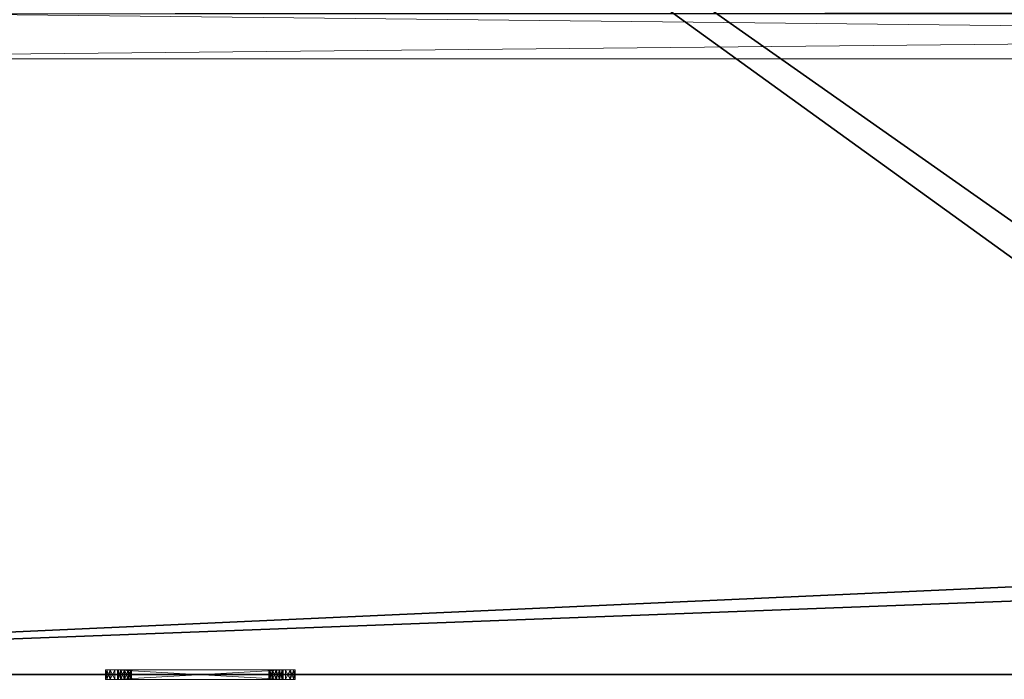
# Model space of a CAD drawing. Extents: x -21 to 195, y -6 to 192.
# Drawn here: x 12 to 25, y 84 to 93 of the extents above; entities that cross this region are included whole.
import ezdxf

# ---------------------------------------------------------------- set-up
doc = ezdxf.new("R2010")
doc.units = 0
doc.header["$LTSCALE"] = 0.3
doc.header["$MEASUREMENT"] = 0
for name, color, linetype in [('A-FURN-ATTRIBUTE-T', 7, 'Continuous'), ('EDGE', 1, 'Continuous'), ('SURFACE-H', 7, 'Continuous')]:
    doc.layers.add(name, color=color, linetype=linetype)
doc.layers.add('QUINCAILLERIE-CHR', color=4, linetype='Continuous', lineweight=13)
doc.layers.add('QUINCAILLERIE-NOIR', color=4, linetype='Continuous', lineweight=13)
doc.styles.add('LOGIFLEX - Notes', font='ARIALN.TTF', dxfattribs={"height": 0.09375})

# ---------------------------------------------------------------- blocks, each defined once
blk = doc.blocks.new('3-2472WAVC')
at = {"layer": 'EDGE'}
mesh = blk.add_polyface(dxfattribs=at)
corners = [(43.984, 0, 29), (43.984, 0, 28), (43.269, -0.087, 29), (42, -0.75, 28), (41.406, -1.158, 28), (42, -0.75, 29), (40.731, -1.413, 28), (40.731, -1.413, 29), (40.016, -1.5, 28), (40.016, -1.5, 29), (41.406, -1.158, 29), (31.984, -1.5, 28), (31.984, -1.5, 29), (42.594, -0.342, 28), (42.594, -0.342, 29), (43.269, -0.087, 28), (31.269, -1.413, 29), (30, -0.75, 28), (29.406, -0.342, 28), (30, -0.75, 29), (28.731, -0.087, 28), (28.731, -0.087, 29), (28.016, 0, 28), (28.016, 0, 29), (29.406, -0.342, 29), (0, 0, 28), (0, 0, 29), (30.594, -1.158, 28), (30.594, -1.158, 29), (31.269, -1.413, 28), (72, 0, 28), (72, 0, 29), (72, -24, 28), (72, -24, 29), (0, -24, 28), (0, -24, 29)]
mesh.append_faces([[corners[k] for k in face] for face in [(3, 5, 13, 13), (17, 19, 27, 27)]], dxfattribs={"vtx0": -1, "vtx1": -1, "vtx2": -1})
mesh.append_faces([[corners[k] for k in face] for face in [(0, 1, 2, 2), (6, 7, 4, 4), (6, 8, 7, 7), (10, 5, 4, 4), (8, 11, 9, 9), (13, 14, 15, 15), (2, 15, 14, 14), (12, 11, 16, 16), (20, 21, 18, 18), (20, 22, 21, 21), (24, 19, 18, 18), (22, 25, 23, 23), (27, 28, 29, 29), (16, 29, 28, 28), (30, 1, 31, 31), (32, 30, 33, 33), (34, 32, 35, 35), (25, 34, 26, 26)]], dxfattribs={"vtx1": -1, "vtx2": -1})
mesh.append_faces([[corners[k] for k in face] for face in [(3, 4, 5, 5), (17, 18, 19, 19)]], dxfattribs={"vtx1": -1, "vtx2": -1, "vtx3": -1})
mesh.append_faces([[corners[k] for k in face] for face in [(8, 9, 7, 7), (7, 10, 4, 4), (11, 12, 9, 9), (5, 14, 13, 13), (1, 15, 2, 2), (22, 23, 21, 21), (21, 24, 18, 18), (25, 26, 23, 23), (19, 28, 27, 27), (11, 29, 16, 16), (1, 0, 31, 31), (30, 31, 33, 33), (32, 33, 35, 35), (34, 35, 26, 26)]], dxfattribs={"vtx2": -1, "vtx3": -1})
at = {"layer": 'QUINCAILLERIE-NOIR'}
mesh = blk.add_polyface(dxfattribs=at)
corners = [(6, -8.901, 27.995), (6, -8.781, 27.938), (6, -8.901, 27.49), (6, -8.885, 28.058), (6, -8.75, 27.992), (6, -8.719, 28), (6, -8.839, 28.103), (6, -8.776, 28.12), (6, -8.125, 28), (6, -8.125, 28.12), (6, -8.773, 27.969), (6, -10.286, 27.427), (6, -10.452, 27.37), (6, -10.318, 27.436), (6, -8.964, 27.427), (6, -10.344, 27.308), (6, -8.932, 27.436), (6, -8.798, 27.37), (6, -8.781, 27.433), (6, -8.91, 27.459), (6, -8.844, 27.324), (6, -8.906, 27.308), (6, -10.406, 27.324), (6, -10.349, 27.995), (6, -10.5, 27.992), (6, -10.365, 28.058), (6, -10.349, 27.49), (6, -10.469, 27.938), (6, -10.469, 27.433), (6, -10.34, 27.459), (6, -10.477, 27.969), (6, -11.125, 28), (6, -11.125, 28.12), (6, -10.531, 28), (6, -10.474, 28.12), (6, -10.411, 28.103), (66, -11.125, 28), (66, -11.125, 28.12), (66, -10.469, 27.938), (66, -10.477, 27.969), (66, -10.531, 28), (66, -10.5, 27.992), (66, -10.469, 27.433), (66, -10.344, 27.308), (66, -10.406, 27.324), (66, -10.452, 27.37), (66, -8.906, 27.308), (66, -8.781, 27.433), (66, -8.798, 27.37), (66, -8.844, 27.324), (66, -8.781, 27.938), (66, -8.719, 28), (66, -8.75, 27.992), (66, -8.773, 27.969), (66, -8.125, 28), (66, -10.365, 28.058), (66, -10.349, 27.995), (66, -10.411, 28.103), (66, -10.474, 28.12), (66, -10.349, 27.49), (66, -10.318, 27.436), (66, -10.286, 27.427), (66, -8.964, 27.427), (66, -8.932, 27.436), (66, -8.901, 27.49), (66, -8.901, 27.995), (66, -8.885, 28.058), (66, -8.125, 28.12), (66, -8.776, 28.12), (66, -8.839, 28.103), (66, -8.91, 27.459), (66, -10.34, 27.459)]
mesh.append_faces([[corners[k] for k in face] for face in [(0, 1, 2, 2), (3, 4, 0, 0), (4, 3, 5, 5), (11, 12, 13, 13), (14, 15, 11, 11), (16, 17, 14, 14), (17, 16, 18, 18), (23, 24, 25, 25), (26, 27, 23, 23), (27, 26, 28, 28), (55, 41, 56, 56), (41, 55, 40, 40), (56, 38, 59, 59), (45, 60, 42, 42), (60, 45, 61, 61), (46, 62, 43, 43), (62, 48, 63, 63), (50, 64, 47, 47), (64, 50, 65, 65), (51, 66, 52, 52), (47, 63, 48, 48), (42, 59, 38, 38), (37, 40, 58, 58)]], dxfattribs={"vtx0": -1, "vtx1": -1, "vtx2": -1})
mesh.append_faces([[corners[k] for k in face] for face in [(33, 35, 25, 25), (28, 29, 13, 13), (18, 19, 2, 2), (5, 7, 9, 9), (61, 44, 43, 43), (65, 53, 52, 52)]], dxfattribs={"vtx0": -1, "vtx2": -1, "vtx3": -1})
mesh.append_faces([[corners[k] for k in face] for face in [(8, 5, 9, 9), (31, 32, 33, 33), (36, 37, 31, 31), (27, 38, 30, 30), (30, 39, 24, 24), (40, 33, 41, 41), (41, 24, 39, 39), (42, 38, 28, 28), (15, 43, 22, 22), (22, 44, 12, 12), (42, 28, 45, 45), (45, 12, 44, 44), (21, 46, 15, 15), (18, 47, 17, 17), (17, 48, 20, 20), (46, 21, 49, 49), (49, 20, 48, 48), (50, 47, 1, 1), (5, 51, 4, 4), (4, 52, 10, 10), (50, 1, 53, 53), (53, 10, 52, 52), (8, 54, 5, 5), (33, 40, 31, 31), (36, 40, 37, 37), (54, 67, 51, 51), (34, 58, 35, 35), (35, 57, 25, 25), (56, 23, 55, 55), (55, 25, 57, 57), (56, 59, 23, 23), (26, 59, 29, 29), (29, 71, 13, 13), (61, 11, 60, 60), (60, 13, 71, 71), (11, 61, 14, 14), (14, 62, 16, 16), (16, 63, 19, 19), (64, 2, 70, 70), (70, 19, 63, 63), (64, 65, 2, 2), (32, 37, 34, 34), (0, 65, 3, 3), (3, 66, 6, 6), (68, 7, 69, 69), (69, 6, 66, 66), (67, 54, 9, 9), (7, 68, 9, 9)]], dxfattribs={"vtx1": -1, "vtx2": -1})
mesh.append_faces([[corners[k] for k in face] for face in [(3, 6, 5, 5), (6, 7, 5, 5), (4, 10, 0, 0), (10, 1, 0, 0), (16, 19, 18, 18), (1, 18, 2, 2), (17, 20, 14, 14), (20, 21, 14, 14), (21, 15, 14, 14), (15, 22, 11, 11), (22, 12, 11, 11), (26, 29, 28, 28), (12, 28, 13, 13), (27, 30, 23, 23), (30, 24, 23, 23), (32, 34, 33, 33), (34, 35, 33, 33), (24, 33, 25, 25), (55, 57, 40, 40), (57, 58, 40, 40), (41, 39, 56, 56), (39, 38, 56, 56), (45, 44, 61, 61), (46, 49, 62, 62), (49, 48, 62, 62), (50, 53, 65, 65), (67, 68, 51, 51), (68, 69, 51, 51), (69, 66, 51, 51), (66, 65, 52, 52), (64, 70, 47, 47), (70, 63, 47, 47), (62, 61, 43, 43), (60, 71, 42, 42), (71, 59, 42, 42)]], dxfattribs={"vtx1": -1, "vtx2": -1, "vtx3": -1})
mesh.append_faces([[corners[k] for k in face] for face in [(37, 32, 31, 31), (38, 39, 30, 30), (33, 24, 41, 41), (38, 27, 28, 28), (43, 44, 22, 22), (28, 12, 45, 45), (46, 43, 15, 15), (47, 48, 17, 17), (21, 20, 49, 49), (47, 18, 1, 1), (51, 52, 4, 4), (1, 10, 53, 53), (54, 51, 5, 5), (40, 36, 31, 31), (58, 57, 35, 35), (23, 25, 55, 55), (59, 26, 23, 23), (59, 71, 29, 29), (11, 13, 60, 60), (61, 62, 14, 14), (62, 63, 16, 16), (2, 19, 70, 70), (65, 0, 2, 2), (37, 58, 34, 34), (65, 66, 3, 3), (7, 6, 69, 69), (54, 8, 9, 9), (68, 67, 9, 9)]], dxfattribs={"vtx2": -1, "vtx3": -1})
at = {"layer": 'SURFACE-H'}
mesh = blk.add_polyface(dxfattribs=at)
corners = [(43.269, -0.087, 29), (42.594, -0.342, 29), (43.984, 0, 29), (42, -0.75, 29), (72, 0, 29), (40.731, -1.413, 29), (72, -24, 29), (41.406, -1.158, 29), (40.016, -1.5, 29), (30.594, -1.158, 29), (30, -0.75, 29), (28.016, 0, 29), (0, 0, 29), (31.269, -1.413, 29), (28.731, -0.087, 29), (29.406, -0.342, 29), (0, -24, 29), (31.984, -1.5, 29)]
mesh.append_faces([[corners[k] for k in face] for face in [(4, 5, 6, 6), (5, 4, 7, 7), (2, 7, 4, 4), (9, 12, 13, 13), (13, 16, 17, 17), (6, 17, 16, 16), (15, 11, 10, 10)]], dxfattribs={"vtx0": -1, "vtx1": -1, "vtx2": -1})
mesh.append_faces([[corners[k] for k in face] for face in [(9, 11, 12, 12)]], dxfattribs={"vtx0": -1, "vtx2": -1, "vtx3": -1})
mesh.append_faces([[corners[k] for k in face] for face in [(0, 1, 2, 2), (14, 11, 15, 15)]], dxfattribs={"vtx1": -1, "vtx2": -1})
mesh.append_faces([[corners[k] for k in face] for face in [(1, 3, 2, 2), (3, 7, 2, 2), (5, 8, 6, 6), (9, 10, 11, 11), (12, 16, 13, 13), (8, 17, 6, 6)]], dxfattribs={"vtx1": -1, "vtx2": -1, "vtx3": -1})
mesh = blk.add_polyface(dxfattribs=at)
corners = [(41.406, -1.158, 28), (72, 0, 28), (40.731, -1.413, 28), (43.984, 0, 28), (42, -0.75, 28), (43.269, -0.087, 28), (42.594, -0.342, 28), (31.984, -1.5, 28), (0, -24, 28), (31.269, -1.413, 28), (40.016, -1.5, 28), (72, -24, 28), (28.731, -0.087, 28), (29.406, -0.342, 28), (28.016, 0, 28), (30, -0.75, 28), (30.594, -1.158, 28), (0, 0, 28)]
mesh.append_faces([[corners[k] for k in face] for face in [(0, 1, 2, 2), (1, 0, 3, 3), (7, 8, 9, 9), (8, 10, 11, 11), (2, 11, 10, 10), (14, 16, 17, 17), (9, 17, 16, 16), (6, 3, 4, 4)]], dxfattribs={"vtx0": -1, "vtx1": -1, "vtx2": -1})
mesh.append_faces([[corners[k] for k in face] for face in [(5, 3, 6, 6), (12, 13, 14, 14)]], dxfattribs={"vtx1": -1, "vtx2": -1})
mesh.append_faces([[corners[k] for k in face] for face in [(0, 4, 3, 3), (7, 10, 8, 8), (1, 11, 2, 2), (13, 15, 14, 14), (15, 16, 14, 14), (8, 17, 9, 9)]], dxfattribs={"vtx1": -1, "vtx2": -1, "vtx3": -1})
blk = doc.blocks.new('LV2472IYS_THREEDVIEW_WAVC_____CONNECTIVITY_____No_____GROMMET_____NGR_____QI_____No_____WAVC_____Wav')
blk.add_blockref('3-2472WAVC', (0, 0))
blk = doc.blocks.new('LV2472IYS_THREEDVIEW_QI_____CONNECTIVITY_____No_____GROMMET_____NGR_____QI_____No_____WAVC_____Wav')
blk.add_blockref('LV2472IYS_THREEDVIEW_WAVC_____CONNECTIVITY_____No_____GROMMET_____NGR_____QI_____No_____WAVC_____Wav', (0, 0))
blk = doc.blocks.new('LV2472IYS_THREEDVIEW_CONNECT_____CONNECTIVITY_____No_____GROMMET_____NGR_____QI_____No_____WAVC_____Wav')
blk.add_blockref('LV2472IYS_THREEDVIEW_QI_____CONNECTIVITY_____No_____GROMMET_____NGR_____QI_____No_____WAVC_____Wav', (0, 0))
blk = doc.blocks.new('LV2472IYS_THREEDVIEW_GR_____CONNECTIVITY_____No_____GROMMET_____NGR_____QI_____No_____WAVC_____Wav')
blk.add_blockref('LV2472IYS_THREEDVIEW_CONNECT_____CONNECTIVITY_____No_____GROMMET_____NGR_____QI_____No_____WAVC_____Wav', (0, 0))
blk = doc.blocks.new('3_LV2472IYS_____XI_____XO_____CONNECTIVITY_____No_____GROMMET_____NGR_____QI_____No_____WAVC_____Wav')
blk.add_blockref('LV2472IYS_THREEDVIEW_GR_____CONNECTIVITY_____No_____GROMMET_____NGR_____QI_____No_____WAVC_____Wav', (0, 0))
at = {"layer": 'A-FURN-ATTRIBUTE-T', "style": 'LOGIFLEX - Notes'}
blk.add_attdef('CAPTG', (0, 1), '', height=2.5, dxfattribs=at)
at = {"layer": 'A-FURN-ATTRIBUTE-T', "style": 'LOGIFLEX - Notes', "flags": 1}
for tag in ['CAPPN', 'CAPMG', 'CAPMC', 'CAPQT', 'CAPDH']:
    blk.add_attdef(tag, (0, 0), '', height=0.001, dxfattribs=at)
blk = doc.blocks.new('3_LV1572UASC1')
at = {"layer": 'A-FURN-ATTRIBUTE-T', "style": 'LOGIFLEX - Notes', "flags": 1}
for tag, height in [('CAPTG', 2.5), ('CAPPN', 0.001), ('CAPMG', 0.001), ('CAPMC', 0.001), ('CAPQT', 0.001), ('CAPDH', 0.001), ('CAPGC', 0.001)]:
    blk.add_attdef(tag, (0, 0), '', height=height, dxfattribs=at)
at = {"layer": 'QUINCAILLERIE-CHR'}
mesh = blk.add_polyface(dxfattribs=at)
corners = [(55.688, -0.406, 31.608), (55.688, -0.281, 31.608), (55.642, -0.406, 31.562), (55.75, -0.406, 31.625), (55.75, -0.281, 31.625), (55.625, -0.406, 29.25), (55.625, -0.406, 31.5), (55.625, -0.281, 29.25), (55.625, -0.281, 31.5), (55.642, -0.281, 31.562), (55.75, -0.281, 29.125), (55.75, -0.406, 29.125), (55.688, -0.281, 29.142), (55.642, -0.406, 29.188), (55.642, -0.281, 29.188), (55.688, -0.406, 29.142), (55.781, -0.281, 29.375), (55.794, -0.281, 29.422), (55.794, -0.281, 29.328), (55.794, -0.281, 31.422), (55.781, -0.281, 31.375), (55.828, -0.281, 29.294), (55.794, -0.281, 31.328), (55.828, -0.281, 31.456), (55.794, -0.406, 29.328), (55.781, -0.406, 29.375), (55.781, -0.406, 31.375), (55.794, -0.406, 31.328), (55.794, -0.406, 31.422), (55.828, -0.406, 29.294), (55.828, -0.406, 31.456), (55.794, -0.406, 29.422)]
mesh.append_faces([[corners[k] for k in face] for face in [(16, 7, 17, 17), (7, 18, 14, 14), (9, 19, 8, 8), (22, 8, 20, 20), (13, 24, 5, 5), (26, 6, 27, 27), (6, 28, 2, 2)]], dxfattribs={"vtx0": -1, "vtx1": -1, "vtx2": -1})
mesh.append_faces([[corners[k] for k in face] for face in [(17, 7, 22, 22)]], dxfattribs={"vtx0": -1, "vtx1": -1, "vtx2": -1, "vtx3": -1})
mesh.append_faces([[corners[k] for k in face] for face in [(0, 1, 2, 2), (3, 4, 0, 0), (5, 6, 7, 7), (8, 6, 9, 9), (2, 9, 6, 6), (10, 11, 12, 12), (13, 14, 15, 15), (5, 7, 13, 13), (15, 12, 11, 11)]], dxfattribs={"vtx1": -1, "vtx2": -1})
mesh.append_faces([[corners[k] for k in face] for face in [(16, 18, 7, 7), (19, 20, 8, 8), (12, 14, 21, 21), (9, 1, 23, 23), (7, 8, 22, 22), (24, 25, 5, 5), (26, 28, 6, 6), (13, 15, 29, 29), (0, 2, 30, 30), (6, 5, 27, 27), (25, 31, 5, 5)]], dxfattribs={"vtx1": -1, "vtx2": -1, "vtx3": -1})
mesh.append_faces([[corners[k] for k in face] for face in [(4, 1, 0, 0), (6, 8, 7, 7), (1, 9, 2, 2), (7, 14, 13, 13), (14, 12, 15, 15)]], dxfattribs={"vtx2": -1, "vtx3": -1})
mesh = blk.add_polyface(dxfattribs=at)
corners = [(55.794, -0.406, 29.328), (55.794, -0.281, 29.328), (55.781, -0.406, 29.375), (55.828, -0.281, 29.294), (55.828, -0.406, 29.294), (55.794, -0.406, 29.422), (55.794, -0.281, 29.422), (55.828, -0.406, 29.456), (55.781, -0.281, 29.375), (55.828, -0.281, 29.456), (55.794, -0.406, 31.328), (55.794, -0.281, 31.328), (55.781, -0.406, 31.375), (55.828, -0.281, 31.294), (55.828, -0.406, 31.294), (55.794, -0.406, 31.422), (55.794, -0.281, 31.422), (55.828, -0.406, 31.456), (55.781, -0.281, 31.375), (55.828, -0.281, 31.456), (55.875, -0.281, 29.281), (55.75, -0.281, 29.125), (55.922, -0.281, 29.294), (55.875, -0.281, 31.469), (55.75, -0.281, 31.625), (55.642, -0.281, 31.562), (55.688, -0.281, 29.142), (55.642, -0.281, 29.188), (55.688, -0.281, 31.608), (55.875, -0.406, 29.281), (55.75, -0.406, 29.125), (55.642, -0.406, 29.188), (55.875, -0.406, 31.469), (55.75, -0.406, 31.625), (55.688, -0.406, 29.142), (55.688, -0.406, 31.608), (55.642, -0.406, 31.562), (55.625, -0.406, 29.25)]
mesh.append_faces([[corners[k] for k in face] for face in [(20, 21, 3, 3), (16, 25, 19, 19), (13, 6, 11, 11), (6, 13, 9, 9), (3, 27, 1, 1), (0, 31, 4, 4), (7, 14, 5, 5), (32, 33, 17, 17), (17, 36, 15, 15)]], dxfattribs={"vtx0": -1, "vtx1": -1, "vtx2": -1})
mesh.append_faces([[corners[k] for k in face] for face in [(37, 5, 10, 10)]], dxfattribs={"vtx0": -1, "vtx1": -1, "vtx2": -1, "vtx3": -1})
mesh.append_faces([[corners[k] for k in face] for face in [(0, 1, 2, 2), (1, 0, 3, 3), (4, 3, 0, 0), (5, 6, 7, 7), (6, 5, 8, 8), (2, 8, 5, 5), (10, 11, 12, 12), (11, 10, 13, 13), (14, 13, 10, 10), (15, 16, 17, 17), (16, 15, 18, 18), (12, 18, 15, 15)]], dxfattribs={"vtx1": -1, "vtx2": -1})
mesh.append_faces([[corners[k] for k in face] for face in [(20, 22, 21, 21), (23, 19, 24, 24), (21, 26, 3, 3), (28, 24, 19, 19), (29, 4, 30, 30), (14, 10, 5, 5), (34, 30, 4, 4), (33, 35, 17, 17)]], dxfattribs={"vtx1": -1, "vtx2": -1, "vtx3": -1})
mesh.append_faces([[corners[k] for k in face] for face in [(1, 8, 2, 2), (6, 9, 7, 7), (11, 18, 12, 12), (16, 19, 17, 17)]], dxfattribs={"vtx2": -1, "vtx3": -1})
mesh = blk.add_polyface(dxfattribs=at)
corners = [(55.956, -0.406, 29.328), (55.956, -0.281, 29.328), (55.922, -0.406, 29.294), (55.875, -0.406, 29.281), (55.875, -0.281, 29.281), (55.828, -0.406, 29.294), (55.922, -0.281, 29.294), (55.828, -0.281, 29.294), (55.875, -0.406, 29.469), (55.875, -0.281, 29.469), (55.922, -0.406, 29.456), (55.828, -0.281, 29.456), (55.828, -0.406, 29.456), (55.956, -0.281, 29.422), (55.956, -0.406, 29.422), (55.922, -0.281, 29.456), (55.956, -0.406, 31.328), (55.956, -0.281, 31.328), (55.922, -0.406, 31.294), (55.875, -0.406, 31.281), (55.875, -0.281, 31.281), (55.828, -0.406, 31.294), (55.922, -0.281, 31.294), (55.828, -0.281, 31.294), (55.875, -0.406, 31.469), (55.875, -0.281, 31.469), (55.922, -0.406, 31.456), (55.828, -0.281, 31.456), (55.828, -0.406, 31.456), (55.922, -0.281, 31.456), (55.75, -0.281, 31.625), (55.75, -0.406, 29.125), (55.75, -0.406, 31.625)]
mesh.append_faces([[corners[k] for k in face] for face in [(9, 20, 15, 15), (20, 11, 23, 23), (25, 30, 29, 29), (3, 31, 2, 2), (21, 12, 19, 19), (19, 10, 18, 18)]], dxfattribs={"vtx0": -1, "vtx1": -1, "vtx2": -1})
mesh.append_faces([[corners[k] for k in face] for face in [(0, 1, 2, 2), (3, 4, 5, 5), (4, 3, 6, 6), (2, 6, 3, 3), (8, 9, 10, 10), (9, 8, 11, 11), (12, 11, 8, 8), (13, 14, 15, 15), (10, 15, 14, 14), (16, 17, 18, 18), (19, 20, 21, 21), (20, 19, 22, 22), (18, 22, 19, 19), (24, 25, 26, 26), (25, 24, 27, 27), (28, 27, 24, 24)]], dxfattribs={"vtx1": -1, "vtx2": -1})
mesh.append_faces([[corners[k] for k in face] for face in [(9, 11, 20, 20), (20, 22, 15, 15), (12, 8, 19, 19), (24, 26, 32, 32), (8, 10, 19, 19)]], dxfattribs={"vtx1": -1, "vtx2": -1, "vtx3": -1})
mesh.append_faces([[corners[k] for k in face] for face in [(1, 6, 2, 2), (4, 7, 5, 5), (9, 15, 10, 10), (17, 22, 18, 18), (20, 23, 21, 21), (25, 29, 26, 26)]], dxfattribs={"vtx2": -1, "vtx3": -1})
mesh = blk.add_polyface(dxfattribs=at)
corners = [(55.75, -0.406, 31.625), (58, -0.406, 31.625), (55.75, -0.281, 31.625), (58, -0.281, 31.625), (55.75, -0.406, 29.125), (55.75, -0.281, 29.125), (58, -0.281, 29.125), (55.956, -0.281, 29.328), (55.956, -0.406, 29.328), (55.969, -0.281, 29.375), (55.956, -0.406, 29.422), (55.956, -0.281, 29.422), (55.969, -0.406, 29.375), (57.794, -0.281, 29.422), (57.794, -0.281, 29.328), (55.922, -0.281, 29.294), (55.956, -0.281, 31.328), (55.956, -0.406, 31.328), (55.969, -0.281, 31.375), (55.956, -0.406, 31.422), (55.956, -0.281, 31.422), (55.969, -0.406, 31.375), (55.922, -0.281, 31.456), (55.922, -0.406, 31.456), (57.794, -0.281, 31.422), (57.781, -0.281, 29.375), (55.922, -0.281, 29.456), (55.922, -0.281, 31.294), (57.794, -0.281, 31.328), (57.781, -0.281, 31.375), (57.828, -0.281, 29.294), (57.828, -0.281, 31.294), (57.794, -0.406, 29.328), (57.828, -0.406, 29.456), (55.922, -0.406, 31.294), (57.781, -0.406, 31.375), (57.794, -0.406, 29.422), (55.922, -0.406, 29.456), (57.781, -0.406, 29.375), (57.794, -0.406, 31.328), (57.794, -0.406, 31.422), (58, -0.406, 29.125), (55.922, -0.406, 29.294), (57.828, -0.406, 31.456)]
mesh.append_faces([[corners[k] for k in face] for face in [(11, 13, 9, 9), (7, 14, 15, 15), (20, 24, 18, 18), (26, 31, 11, 11), (16, 28, 27, 27), (8, 32, 12, 12), (21, 35, 19, 19), (10, 36, 37, 37)]], dxfattribs={"vtx0": -1, "vtx1": -1, "vtx2": -1})
mesh.append_faces([[corners[k] for k in face] for face in [(26, 27, 28, 28), (5, 15, 30, 30), (36, 34, 37, 37), (43, 0, 23, 23)]], dxfattribs={"vtx0": -1, "vtx1": -1, "vtx2": -1, "vtx3": -1})
mesh.append_faces([[corners[k] for k in face] for face in [(33, 17, 34, 34)]], dxfattribs={"vtx0": -1, "vtx2": -1, "vtx3": -1})
mesh.append_faces([[corners[k] for k in face] for face in [(0, 1, 2, 2), (7, 8, 9, 9), (10, 11, 12, 12), (12, 9, 8, 8), (16, 17, 18, 18), (19, 20, 21, 21), (20, 19, 22, 22), (23, 22, 19, 19), (21, 18, 17, 17)]], dxfattribs={"vtx1": -1, "vtx2": -1})
mesh.append_faces([[corners[k] for k in face] for face in [(7, 9, 25, 25), (16, 18, 29, 29), (2, 3, 22, 22), (14, 30, 15, 15), (10, 12, 38, 38), (21, 17, 39, 39), (23, 19, 40, 40), (4, 41, 42, 42)]], dxfattribs={"vtx1": -1, "vtx2": -1, "vtx3": -1})
mesh.append_faces([[corners[k] for k in face] for face in [(1, 3, 2, 2), (4, 5, 6, 6), (11, 9, 12, 12), (20, 18, 21, 21)]], dxfattribs={"vtx2": -1, "vtx3": -1})
mesh = blk.add_polyface(dxfattribs=at)
corners = [(57.794, -0.406, 29.328), (57.794, -0.281, 29.328), (57.781, -0.406, 29.375), (57.828, -0.281, 29.294), (57.794, -0.281, 29.422), (57.794, -0.406, 29.422), (57.781, -0.281, 29.375), (58, -0.406, 29.125), (55.75, -0.406, 29.125), (58, -0.281, 29.125), (57.794, -0.406, 31.328), (57.794, -0.281, 31.328), (57.781, -0.406, 31.375), (57.794, -0.281, 31.422), (57.794, -0.406, 31.422), (57.781, -0.281, 31.375), (55.956, -0.281, 29.422), (57.828, -0.281, 29.456), (55.956, -0.281, 29.328), (55.956, -0.281, 31.422), (57.828, -0.281, 31.456), (55.956, -0.281, 31.328), (57.828, -0.281, 31.294), (55.922, -0.281, 29.456), (55.922, -0.281, 31.456), (55.75, -0.281, 29.125), (58, -0.281, 31.625), (55.969, -0.281, 29.375), (55.969, -0.281, 31.375), (55.956, -0.406, 29.328), (57.828, -0.406, 29.294), (55.956, -0.406, 29.422), (57.828, -0.406, 29.456), (55.922, -0.406, 31.294), (57.828, -0.406, 31.294), (55.956, -0.406, 31.328), (55.969, -0.406, 31.375), (57.828, -0.406, 31.456), (55.922, -0.406, 31.456), (55.922, -0.406, 29.294), (55.956, -0.406, 31.422), (58, -0.406, 31.625), (55.75, -0.406, 31.625), (55.969, -0.406, 29.375)]
mesh.append_faces([[corners[k] for k in face] for face in [(4, 16, 17, 17), (1, 18, 6, 6), (13, 19, 20, 20), (11, 21, 15, 15), (22, 23, 11, 11), (6, 27, 4, 4), (15, 28, 13, 13), (0, 29, 30, 30), (5, 31, 2, 2), (32, 33, 5, 5), (12, 36, 10, 10), (37, 38, 14, 14), (14, 40, 12, 12), (2, 43, 0, 0), (10, 35, 34, 34)]], dxfattribs={"vtx0": -1, "vtx1": -1, "vtx2": -1})
mesh.append_faces([[corners[k] for k in face] for face in [(17, 16, 22, 22), (24, 26, 20, 20), (32, 34, 35, 35), (39, 7, 30, 30)]], dxfattribs={"vtx0": -1, "vtx1": -1, "vtx2": -1, "vtx3": -1})
mesh.append_faces([[corners[k] for k in face] for face in [(0, 1, 2, 2), (1, 0, 3, 3), (4, 5, 6, 6), (2, 6, 5, 5), (7, 8, 9, 9), (10, 11, 12, 12), (13, 14, 15, 15), (12, 15, 14, 14)]], dxfattribs={"vtx1": -1, "vtx2": -1})
mesh.append_faces([[corners[k] for k in face] for face in [(19, 24, 20, 20), (9, 25, 3, 3), (29, 39, 30, 30), (41, 42, 37, 37)]], dxfattribs={"vtx1": -1, "vtx2": -1, "vtx3": -1})
mesh.append_faces([[corners[k] for k in face] for face in [(1, 6, 2, 2), (11, 15, 12, 12)]], dxfattribs={"vtx2": -1, "vtx3": -1})
mesh = blk.add_polyface(dxfattribs=at)
corners = [(57.875, -0.406, 29.281), (57.875, -0.281, 29.281), (57.828, -0.406, 29.294), (57.922, -0.281, 29.294), (57.922, -0.406, 29.294), (57.828, -0.281, 29.294), (57.794, -0.406, 29.328), (57.794, -0.406, 29.422), (57.794, -0.281, 29.422), (57.828, -0.406, 29.456), (57.875, -0.406, 29.469), (57.875, -0.281, 29.469), (57.922, -0.406, 29.456), (57.828, -0.281, 29.456), (57.922, -0.281, 29.456), (57.875, -0.406, 31.281), (57.875, -0.281, 31.281), (57.828, -0.406, 31.294), (57.922, -0.281, 31.294), (57.922, -0.406, 31.294), (57.794, -0.281, 31.328), (57.794, -0.406, 31.328), (57.828, -0.281, 31.294), (57.794, -0.406, 31.422), (57.794, -0.281, 31.422), (57.828, -0.406, 31.456), (57.875, -0.406, 31.469), (57.875, -0.281, 31.469), (57.922, -0.406, 31.456), (57.828, -0.281, 31.456), (57.922, -0.281, 31.456), (58, -0.281, 29.125), (58, -0.281, 31.625), (58, -0.406, 31.625)]
mesh.append_faces([[corners[k] for k in face] for face in [(18, 14, 16, 16), (1, 31, 5, 5), (16, 13, 22, 22), (10, 15, 9, 9), (15, 12, 19, 19), (26, 33, 25, 25)]], dxfattribs={"vtx0": -1, "vtx1": -1, "vtx2": -1})
mesh.append_faces([[corners[k] for k in face] for face in [(16, 11, 13, 13)]], dxfattribs={"vtx0": -1, "vtx2": -1, "vtx3": -1})
mesh.append_faces([[corners[k] for k in face] for face in [(0, 1, 2, 2), (1, 0, 3, 3), (4, 3, 0, 0), (2, 5, 6, 6), (7, 8, 9, 9), (10, 11, 12, 12), (11, 10, 13, 13), (9, 13, 10, 10), (15, 16, 17, 17), (16, 15, 18, 18), (19, 18, 15, 15), (20, 21, 22, 22), (17, 22, 21, 21), (23, 24, 25, 25), (26, 27, 28, 28), (27, 26, 29, 29), (25, 29, 26, 26)]], dxfattribs={"vtx1": -1, "vtx2": -1})
mesh.append_faces([[corners[k] for k in face] for face in [(14, 11, 16, 16), (27, 29, 32, 32), (10, 12, 15, 15), (15, 17, 9, 9)]], dxfattribs={"vtx1": -1, "vtx2": -1, "vtx3": -1})
mesh.append_faces([[corners[k] for k in face] for face in [(1, 5, 2, 2), (8, 13, 9, 9), (11, 14, 12, 12), (16, 22, 17, 17), (24, 29, 25, 25), (27, 30, 28, 28)]], dxfattribs={"vtx2": -1, "vtx3": -1})
mesh = blk.add_polyface(dxfattribs=at)
corners = [(57.956, -0.406, 29.328), (57.956, -0.281, 29.328), (57.922, -0.406, 29.294), (57.969, -0.281, 29.375), (57.922, -0.281, 29.294), (57.956, -0.406, 29.422), (57.956, -0.281, 29.422), (57.969, -0.406, 29.375), (57.922, -0.281, 29.456), (57.922, -0.406, 29.456), (58.108, -0.281, 29.188), (57.956, -0.406, 31.328), (57.956, -0.281, 31.328), (57.922, -0.406, 31.294), (57.969, -0.281, 31.375), (57.922, -0.281, 31.294), (57.956, -0.406, 31.422), (57.956, -0.281, 31.422), (57.969, -0.406, 31.375), (57.922, -0.281, 31.456), (57.922, -0.406, 31.456), (57.875, -0.281, 29.281), (58, -0.281, 29.125), (58.108, -0.281, 31.562), (57.875, -0.281, 31.469), (58, -0.281, 31.625), (58.062, -0.281, 31.608), (58.062, -0.281, 29.142), (58.108, -0.406, 29.188), (57.875, -0.406, 29.281), (58, -0.406, 29.125), (57.828, -0.406, 29.294), (58.108, -0.406, 31.562), (57.875, -0.406, 31.469), (58, -0.406, 31.625), (58.062, -0.406, 29.142), (58.062, -0.406, 31.608)]
mesh.append_faces([[corners[k] for k in face] for face in [(1, 10, 4, 4), (8, 15, 6, 6), (12, 6, 15, 15), (19, 23, 17, 17), (24, 25, 19, 19), (5, 13, 9, 9), (2, 28, 0, 0), (29, 30, 2, 2), (16, 32, 20, 20)]], dxfattribs={"vtx0": -1, "vtx1": -1, "vtx2": -1})
mesh.append_faces([[corners[k] for k in face] for face in [(5, 11, 13, 13)]], dxfattribs={"vtx0": -1, "vtx2": -1, "vtx3": -1})
mesh.append_faces([[corners[k] for k in face] for face in [(0, 1, 2, 2), (1, 0, 3, 3), (5, 6, 7, 7), (6, 5, 8, 8), (9, 8, 5, 5), (7, 3, 0, 0), (11, 12, 13, 13), (12, 11, 14, 14), (16, 17, 18, 18), (17, 16, 19, 19), (20, 19, 16, 16), (18, 14, 11, 11)]], dxfattribs={"vtx1": -1, "vtx2": -1})
mesh.append_faces([[corners[k] for k in face] for face in [(21, 4, 22, 22), (25, 26, 19, 19), (27, 22, 4, 4), (29, 31, 30, 30), (33, 20, 34, 34), (30, 35, 2, 2), (36, 34, 20, 20)]], dxfattribs={"vtx1": -1, "vtx2": -1, "vtx3": -1})
mesh.append_faces([[corners[k] for k in face] for face in [(1, 4, 2, 2), (6, 3, 7, 7), (12, 15, 13, 13), (17, 14, 18, 18)]], dxfattribs={"vtx2": -1, "vtx3": -1})
mesh = blk.add_polyface(dxfattribs=at)
corners = [(58.062, -0.406, 29.142), (58.062, -0.281, 29.142), (58.108, -0.406, 29.188), (58, -0.406, 29.125), (58, -0.281, 29.125), (58.108, -0.406, 31.562), (58.108, -0.281, 31.562), (58.062, -0.406, 31.608), (58.125, -0.406, 31.5), (58.125, -0.281, 31.5), (58, -0.281, 31.625), (58, -0.406, 31.625), (58.062, -0.281, 31.608), (58.125, -0.406, 29.25), (58.125, -0.281, 29.25), (58.108, -0.281, 29.188), (57.956, -0.281, 29.328), (57.969, -0.281, 29.375), (57.956, -0.281, 31.328), (57.969, -0.281, 31.375), (57.956, -0.281, 29.422), (57.922, -0.281, 31.456), (57.956, -0.281, 31.422), (57.922, -0.281, 29.294), (57.956, -0.406, 29.422), (57.969, -0.406, 29.375), (57.956, -0.406, 31.328), (57.956, -0.406, 31.422), (57.969, -0.406, 31.375), (57.922, -0.406, 29.294), (57.956, -0.406, 29.328), (57.922, -0.406, 31.456)]
mesh.append_faces([[corners[k] for k in face] for face in [(30, 13, 25, 25), (26, 8, 28, 28)]], dxfattribs={"vtx0": -1, "vtx1": -1, "vtx2": -1})
mesh.append_faces([[corners[k] for k in face] for face in [(18, 14, 20, 20), (24, 13, 26, 26)]], dxfattribs={"vtx0": -1, "vtx1": -1, "vtx2": -1, "vtx3": -1})
mesh.append_faces([[corners[k] for k in face] for face in [(16, 14, 15, 15), (18, 9, 14, 14), (14, 17, 20, 20), (9, 19, 22, 22), (27, 8, 5, 5)]], dxfattribs={"vtx0": -1, "vtx2": -1, "vtx3": -1})
mesh.append_faces([[corners[k] for k in face] for face in [(0, 1, 2, 2), (3, 4, 0, 0), (5, 6, 7, 7), (8, 9, 5, 5), (10, 11, 12, 12), (7, 12, 11, 11), (8, 13, 9, 9), (14, 13, 15, 15), (2, 15, 13, 13)]], dxfattribs={"vtx1": -1, "vtx2": -1})
mesh.append_faces([[corners[k] for k in face] for face in [(16, 17, 14, 14), (18, 19, 9, 9), (12, 6, 21, 21), (6, 9, 22, 22), (15, 1, 23, 23), (24, 25, 13, 13), (27, 28, 8, 8), (0, 2, 29, 29), (2, 13, 30, 30), (13, 8, 26, 26), (5, 7, 31, 31)]], dxfattribs={"vtx1": -1, "vtx2": -1, "vtx3": -1})
mesh.append_faces([[corners[k] for k in face] for face in [(4, 1, 0, 0), (9, 6, 5, 5), (6, 12, 7, 7), (13, 14, 9, 9), (1, 15, 2, 2)]], dxfattribs={"vtx2": -1, "vtx3": -1})

msp = doc.modelspace()

# ---------------------------------------------------------------- block references
at = {"rotation": 180}
for name, p in [('3_LV2472IYS_____XI_____XO_____CONNECTIVITY_____No_____GROMMET_____NGR_____QI_____No_____WAVC_____Wav', (71.6825, 84.1825)), ('3_LV1572UASC1', (71.46332, 83.83875))]:
    msp.add_blockref(name, p, dxfattribs=at)

doc.saveas('drawing.dxf')
